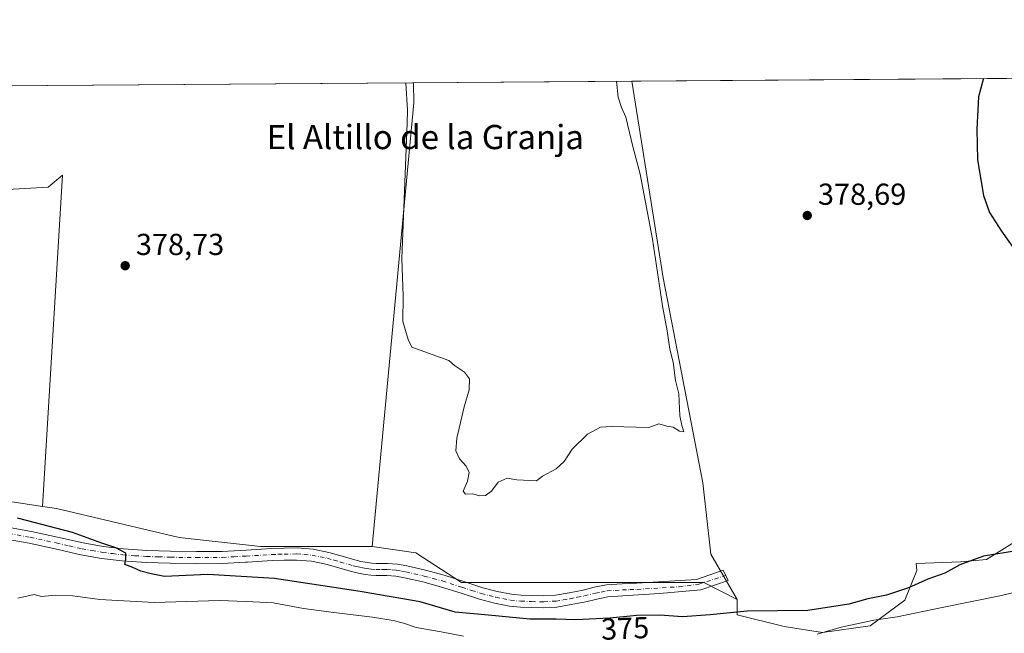
# Model space of a CAD drawing. Units: metres. Extents: x 549657 to 553102, y 4700870 to 4703189.
# Drawn here: x 550101 to 550426, y 4702986 to 4703189 of the extents above; entities that cross this region are included whole.
import ezdxf
from ezdxf.enums import TextEntityAlignment as Align

# ---------------------------------------------------------------- set-up
doc = ezdxf.new("R2010")
doc.units = ezdxf.units.M
doc.header["$MEASUREMENT"] = 0
doc.linetypes.add('DGN Style 4', pattern=[2.6384748266838614, 1.318413404963828, -0.6592067024819142, 0.001648016756204785, -0.6592067024819142])
for name, color, linetype, lineweight in [('Camino Cxs', 7, 'Continuous', 0), ('Camino eje', 30, 'DGN Style 4', 13), ('Comarca CxS', 21, 'Continuous', 0), ('Comunidad Autónoma CxS', 142, 'Continuous', 0), ('Cultivos herbáceos CxS', 92, 'Continuous', 0), ('Cultivos leñosos CxS', 92, 'Continuous', 0), ('Curva de nivel maestra', 30, 'Continuous', 30), ('Curva de nivel normal', 30, 'Continuous', 0), ('Huerta CxS', 92, 'Continuous', 0), ('Municipio CxS', 4, 'Continuous', 0), ('Pastizal CxS', 92, 'Continuous', 0), ('Provincia CxS', 1, 'Continuous', 0), ('Punto de cota en terreno', 7, 'Continuous', 0), ('Rótulo de curva de nivel directora', 7, 'Continuous', 0), ('Rótulo de punto de cota en terreno', 7, 'Continuous', 0), ('Texto cartográfico', 7, 'Continuous', 0)]:
    doc.layers.add(name, color=color, linetype=linetype, lineweight=lineweight)
doc.styles.add('Style-Arial', font='txt')

# ---------------------------------------------------------------- blocks, each defined once
blk = doc.blocks.new('*U8')
at = {"layer": 'Cultivos herbáceos CxS', "color": 92, "linetype": 'Continuous', "lineweight": 0}
blk.add_polyline3d([(550329.0739000002, 4703012.476100001, 379.7225000000035), (550337.7802999998, 4702997.408700001, 378.2581999999966), (550326.8004000001, 4703003.0623, 379.7667999999976), (550275.7537000002, 4703003.062899999, 379.3509999999951), (550246.8267000001, 4703003.063100001, 378.7676999999967), (550231.7977, 4703012.857899999, 379.8193000000028), (550217.3945000004, 4703014.9529, 378.9734999999928), (550231.0926999999, 4703161.508500001, 380.0605999999971), (550230.9517000001, 4703168.154800001, 380.1352000000043), (550303.051, 4703168.682, 379.7265000000043), (550313.4302000003, 4703103.7533, 380.2826000000059), (550326.4671, 4703035.9473, 379.6732000000048)], close=True, dxfattribs=at)
blk = doc.blocks.new('5PATER')
at = {"layer": 'Huerta CxS', "linetype": 'Continuous', "lineweight": 0}
h = blk.add_hatch(color=51, dxfattribs=at)
edge = h.paths.add_edge_path()
edge.add_ellipse((0, 0), major_axis=(-0.1095731443231308, -0.1110710700762829), ratio=0.9994222409660322, start_angle=0, end_angle=360)

msp = doc.modelspace()

# ---------------------------------------------------------------- linework, layer by layer
at = {"layer": 'Camino Cxs', "color": 7, "linetype": 'Continuous', "lineweight": 0}
msp.add_polyline3d([(550090.8701, 4703022.460100001, 374.4949000000051), (550104.9001000002, 4703019.960100001, 374.7342999999965), (550113.5201000003, 4703018.0701, 374.6695999999938), (550121.9801000003, 4703016.1601, 375.1836000000039), (550128.5900999998, 4703014.9901, 375.8706999999995), (550135.2301000003, 4703014.1801, 376.269100000005), (550142.9801000003, 4703013.6601, 376.5553000000073), (550150.8101000004, 4703013.4101, 376.6892999999982), (550159.3601000002, 4703013.270099999, 376.8773999999976), (550167.8601000002, 4703013.360099999, 377.0895000000019), (550175.7150999998, 4703013.780099999, 377.343399999998), (550184.1001000004, 4703014.300100001, 377.699099999998), (550188.2600999996, 4703014.450099999, 377.8752999999998), (550192.5601000004, 4703014.4801, 378.0154000000039), (550197.8300999999, 4703014.040100001, 377.9955999999947), (550203.0401, 4703013.0101, 377.9587999999931), (550207.4401000004, 4703011.7501, 378.061400000006), (550211.5800999999, 4703010.550100001, 378.1876000000047), (550213.6501000002, 4703010.050100001, 378.232600000003), (550215.6700999998, 4703009.6501, 378.2774999999965), (550217.1901000004, 4703009.4801, 378.3365999999951), (550218.7600999996, 4703009.390100001, 378.4689000000071), (550220.4401000004, 4703009.390100001, 378.6448999999994), (550222.4001000002, 4703009.370100001, 378.8460000000051), (550225.6601, 4703009.0701, 379.0915999999997), (550228.8300999999, 4703008.530099999, 379.2581000000064), (550234.9901000002, 4703007.130100001, 379.3445999999968), (550241.0601000004, 4703005.5001, 379.0348999999987), (550247.5900999998, 4703003.390100001, 378.6288000000059), (550253.9200999998, 4703001.340100001, 378.546199999997), (550258.5900999998, 4703000.130100001, 378.4018000000069), (550263.2901, 4702999.2401, 378.2103999999963), (550266.5601000004, 4702998.9001, 378.2590000000055), (550269.9501, 4702998.7501, 378.304099999994), (550273.9600999998, 4702998.6801, 378.3641999999964), (550277.8101000004, 4702998.920100001, 378.5121999999974), (550282.3501000004, 4702999.6801, 378.928700000004), (550286.9600999998, 4703000.590100001, 379.1573999999964), (550290.6300999997, 4703001.5001, 379.3726000000024), (550294.6700999998, 4703002.280099999, 379.5255999999936), (550299.8300999999, 4703002.600099999, 379.5896999999969), (550304.7500999998, 4703002.800100001, 379.6456000000035), (550324.4375, 4703004.108700001, 379.8016000000061), (550333.2481000006, 4703007.1249, 379.135500000004), (550334.8356999997, 4703003.7119, 379.0831000000035), (550325.8662999999, 4703000.695499999, 379.4447999999975), (550312.2241000002, 4702999.468699999, 379.1334000000061), (550300.0401, 4702998.620100001, 378.9085000000051), (550295.1801000005, 4702998.3101, 378.9327999999951), (550291.4901000002, 4702997.610099999, 378.7632000000012), (550287.8300999999, 4702996.700099999, 378.3552000000054), (550283.0701000001, 4702995.7501, 377.8701000000001), (550278.2600999996, 4702994.950099999, 377.4247000000032), (550274.0500999996, 4702994.690099999, 377.3608999999997), (550269.8300999999, 4702994.7601, 377.2982999999949), (550266.2701000003, 4702994.920100001, 377.1974999999948), (550262.7100999998, 4702995.290100001, 377.1306999999942), (550257.7200999996, 4702996.2401, 377.3671000000031), (550252.8101000004, 4702997.5101, 377.668399999995), (550246.3701, 4702999.600099999, 377.948000000004), (550239.9301000005, 4703001.6801, 377.9771999999939), (550234.0301000001, 4703003.2601, 378.3631000000024), (550228.0601000004, 4703004.620100001, 378.5320000000065), (550225.1401000004, 4703005.110099999, 378.3940000000002), (550222.2001, 4703005.390100001, 378.1699999999983), (550220.4200999998, 4703005.4001, 378.0025000000023), (550218.6501000002, 4703005.4001, 377.834799999997), (550216.8501000004, 4703005.5001, 377.6889999999985), (550215.0601000004, 4703005.710100001, 377.5844999999972), (550212.7901, 4703006.1501, 377.4833999999973), (550210.5500999996, 4703006.700099999, 377.4159000000073), (550206.3400999998, 4703007.920100001, 377.3989000000001), (550202.1001000004, 4703009.130100001, 377.4820999999938), (550197.2801000001, 4703010.090100001, 377.9036000000052), (550192.4101, 4703010.4901, 377.4698999999964), (550188.3501000004, 4703010.460100001, 377.0035000000062), (550184.3000999996, 4703010.3201, 376.7562999999937), (550176.1501000002, 4703009.8101, 376.4707999999956), (550175.5201000003, 4703009.780099999, 376.4545000000071), (550167.9901000002, 4703009.370100001, 376.2786000000052), (550159.3501000004, 4703009.280099999, 376.0292000000045), (550150.7100999998, 4703009.420100001, 375.8043000000035), (550142.7801000001, 4703009.6801, 375.6837999999989), (550134.8601000002, 4703010.200099999, 375.3867000000027), (550128.0000999998, 4703011.050100001, 375.0227000000014), (550121.1901000004, 4703012.2501, 374.6797999999981), (550112.6601, 4703014.170100001, 374.4817000000039), (550104.1201, 4703016.040100001, 373.9616999999998), (550090.2100999998, 4703018.530099999, 374.8901999999944)], dxfattribs=at)
msp.add_polyline3d([(550090.8701, 4703022.460100001, 374.4949000000051), (550104.9001000002, 4703019.960100001, 374.7342999999965), (550113.5201000003, 4703018.0701, 374.6695999999938), (550121.9801000003, 4703016.1601, 375.1836000000039), (550128.5900999998, 4703014.9901, 375.8706999999995), (550135.2301000003, 4703014.1801, 376.269100000005), (550142.9801000003, 4703013.6601, 376.5553000000073), (550150.8101000004, 4703013.4101, 376.6892999999982), (550159.3601000002, 4703013.270099999, 376.8773999999976), (550167.8601000002, 4703013.360099999, 377.0895000000019), (550175.7150999998, 4703013.780099999, 377.343399999998), (550184.1001000004, 4703014.300100001, 377.699099999998), (550188.2600999996, 4703014.450099999, 377.8752999999998), (550192.5601000004, 4703014.4801, 378.0154000000039), (550197.8300999999, 4703014.040100001, 377.9955999999947), (550203.0401, 4703013.0101, 377.9587999999931), (550207.4401000004, 4703011.7501, 378.061400000006), (550211.5800999999, 4703010.550100001, 378.1876000000047), (550213.6501000002, 4703010.050100001, 378.232600000003), (550215.6700999998, 4703009.6501, 378.2774999999965), (550217.1901000004, 4703009.4801, 378.3365999999951), (550218.7600999996, 4703009.390100001, 378.4689000000071), (550220.4401000004, 4703009.390100001, 378.6448999999994), (550222.4001000002, 4703009.370100001, 378.8460000000051), (550225.6601, 4703009.0701, 379.0915999999997), (550228.8300999999, 4703008.530099999, 379.2581000000064), (550234.9901000002, 4703007.130100001, 379.3445999999968), (550241.0601000004, 4703005.5001, 379.0348999999987), (550247.5900999998, 4703003.390100001, 378.6288000000059), (550253.9200999998, 4703001.340100001, 378.546199999997), (550258.5900999998, 4703000.130100001, 378.4018000000069), (550263.2901, 4702999.2401, 378.2103999999963), (550266.5601000004, 4702998.9001, 378.2590000000055), (550269.9501, 4702998.7501, 378.304099999994), (550273.9600999998, 4702998.6801, 378.3641999999964), (550277.8101000004, 4702998.920100001, 378.5121999999974), (550282.3501000004, 4702999.6801, 378.928700000004), (550286.9600999998, 4703000.590100001, 379.1573999999964), (550290.6300999997, 4703001.5001, 379.3726000000024), (550294.6700999998, 4703002.280099999, 379.5255999999936), (550299.8300999999, 4703002.600099999, 379.5896999999969), (550304.7500999998, 4703002.800100001, 379.6456000000035), (550324.4375, 4703004.108700001, 379.8016000000061), (550333.2481000006, 4703007.1249, 379.135500000004), (550334.8356999997, 4703003.7119, 379.0831000000035), (550325.8662999999, 4703000.695499999, 379.4447999999975), (550312.2241000002, 4702999.468699999, 379.1334000000061), (550300.0401, 4702998.620100001, 378.9085000000051), (550295.1801000005, 4702998.3101, 378.9327999999951), (550291.4901000002, 4702997.610099999, 378.7632000000012), (550287.8300999999, 4702996.700099999, 378.3552000000054), (550283.0701000001, 4702995.7501, 377.8701000000001), (550278.2600999996, 4702994.950099999, 377.4247000000032), (550274.0500999996, 4702994.690099999, 377.3608999999997), (550269.8300999999, 4702994.7601, 377.2982999999949), (550266.2701000003, 4702994.920100001, 377.1974999999948), (550262.7100999998, 4702995.290100001, 377.1306999999942), (550257.7200999996, 4702996.2401, 377.3671000000031), (550252.8101000004, 4702997.5101, 377.668399999995), (550246.3701, 4702999.600099999, 377.948000000004), (550239.9301000005, 4703001.6801, 377.9771999999939), (550234.0301000001, 4703003.2601, 378.3631000000024), (550228.0601000004, 4703004.620100001, 378.5320000000065), (550225.1401000004, 4703005.110099999, 378.3940000000002), (550222.2001, 4703005.390100001, 378.1699999999983), (550220.4200999998, 4703005.4001, 378.0025000000023), (550218.6501000002, 4703005.4001, 377.834799999997), (550216.8501000004, 4703005.5001, 377.6889999999985), (550215.0601000004, 4703005.710100001, 377.5844999999972), (550212.7901, 4703006.1501, 377.4833999999973), (550210.5500999996, 4703006.700099999, 377.4159000000073), (550206.3400999998, 4703007.920100001, 377.3989000000001), (550202.1001000004, 4703009.130100001, 377.4820999999938), (550197.2801000001, 4703010.090100001, 377.9036000000052), (550192.4101, 4703010.4901, 377.4698999999964), (550188.3501000004, 4703010.460100001, 377.0035000000062), (550184.3000999996, 4703010.3201, 376.7562999999937), (550176.1501000002, 4703009.8101, 376.4707999999956), (550175.5201000003, 4703009.780099999, 376.4545000000071), (550167.9901000002, 4703009.370100001, 376.2786000000052), (550159.3501000004, 4703009.280099999, 376.0292000000045), (550150.7100999998, 4703009.420100001, 375.8043000000035), (550142.7801000001, 4703009.6801, 375.6837999999989), (550134.8601000002, 4703010.200099999, 375.3867000000027), (550128.0000999998, 4703011.050100001, 375.0227000000014), (550121.1901000004, 4703012.2501, 374.6797999999981), (550112.6601, 4703014.170100001, 374.4817000000039), (550104.1201, 4703016.040100001, 373.9616999999998), (550090.2100999998, 4703018.530099999, 374.8901999999944)], dxfattribs=at)
at = {"layer": 'Camino eje', "color": 30, "linetype": 'DGN Style 4', "lineweight": 13}
msp.add_polyline3d([(550097.4951, 4703019.2501, 375.0678999999946), (550104.5100999996, 4703018.0001, 374.1863000000012), (550113.0900999998, 4703016.120100001, 374.426999999996), (550117.3201000001, 4703015.165100001, 374.6613999999972), (550121.5850999998, 4703014.2051, 374.9033999999957), (550124.8901000004, 4703013.620100001, 375.093200000003), (550128.2950999998, 4703013.020099999, 375.2189999999973), (550131.6151000002, 4703012.6151, 375.3413), (550135.0450999998, 4703012.190099999, 375.5056999999942), (550139.0050999997, 4703011.9301, 375.728099999993), (550142.8800999997, 4703011.670100001, 375.9177000000054), (550146.8450999996, 4703011.540100001, 376.0273000000016), (550150.7600999996, 4703011.415100001, 376.1135999999969), (550159.3551000003, 4703011.2751, 376.3686000000016), (550167.9250999996, 4703011.3651, 376.6016999999993), (550171.6901000004, 4703011.5701, 376.6848999999929), (550175.7950999998, 4703011.7883, 376.7770000000019), (550184.2001, 4703012.3101, 377.0587999999989), (550186.2801000001, 4703012.3851, 377.1535000000004), (550188.3051000005, 4703012.4551, 377.2529000000068), (550192.4851000002, 4703012.485099999, 377.459400000007), (550194.9200999998, 4703012.2851, 377.5427999999956), (550197.5551000005, 4703012.065099999, 377.6594000000041), (550200.1601, 4703011.550100001, 377.7146999999969), (550202.5701000001, 4703011.0701, 377.6540999999997), (550204.7701000003, 4703010.440099999, 377.7013000000007), (550206.8901000004, 4703009.835100001, 377.7188000000024), (550211.0651000004, 4703008.6251, 377.7807999999932), (550212.1851000004, 4703008.350099999, 377.7998999999982), (550213.2200999996, 4703008.100099999, 377.8126000000047), (550214.2301000003, 4703007.9001, 377.8316999999952), (550215.3651000002, 4703007.6801, 377.8531999999978), (550216.2600999996, 4703007.575099999, 377.8837000000058), (550217.0201000003, 4703007.4901, 377.9110999999975), (550218.7050999999, 4703007.395099999, 378.054099999994), (550220.4301000005, 4703007.395099999, 378.2326999999932), (550221.3201000001, 4703007.390100001, 378.3242000000027), (550222.3000999996, 4703007.380100001, 378.4244000000036), (550223.9301000005, 4703007.2301, 378.5852000000014), (550225.4001000002, 4703007.090100001, 378.7265000000043), (550226.9851000002, 4703006.8201, 378.8527999999933), (550228.4451000001, 4703006.575099999, 378.915599999993), (550234.5100999996, 4703005.1951, 378.8430999999982), (550237.4600999998, 4703004.405099999, 378.6448999999994), (550240.4951, 4703003.590100001, 378.4695999999968), (550246.9801000003, 4703001.495100001, 378.2299999999959), (550250.1451000003, 4703000.470100001, 378.209400000007), (550253.3651000002, 4702999.425100001, 378.101800000004), (550258.1551000001, 4702998.1851, 377.9208000000072), (550260.5050999997, 4702997.7401, 377.7866999999969), (550263.0000999998, 4702997.265100001, 377.661500000002), (550266.4151, 4702996.9101, 377.7255000000005), (550269.8901000004, 4702996.755100001, 377.804099999994), (550274.0050999997, 4702996.6851, 377.8766000000033), (550278.0351, 4702996.9351, 378.0081999999966), (550280.4401000004, 4702997.335100001, 378.2461000000039), (550282.7100999998, 4702997.715100001, 378.4594999999972), (550285.0151000004, 4702998.170100001, 378.6315000000032), (550287.3951000003, 4702998.645099999, 378.7853999999934), (550291.0601000004, 4702999.5551, 379.0614999999962), (550292.9051000001, 4702999.905099999, 379.1579999999958), (550294.9250999996, 4703000.295100001, 379.2287999999971), (550297.5050999997, 4703000.4551, 379.2673000000068), (550299.9351000004, 4703000.610099999, 379.2569999999978), (550302.3951000003, 4703000.710100001, 379.2433000000019), (550304.8251, 4703000.8051, 379.273199999996), (550318.6431, 4703001.6481, 379.5625), (550325.1518999999, 4703002.5211, 379.6521999999969), (550334.0418999996, 4703005.418299999, 379.0859999999957)], dxfattribs=at)
at = {"layer": 'Comarca CxS', "color": 21, "linetype": 'Continuous', "lineweight": 0, "flags": 128}
msp.add_lwpolyline([(550853.7229999995, 4702275.105050001), (550778.9930000008, 4702249.419050001), (550705.7099999995, 4702224.23005), (550545.2000000012, 4702202.280049998), (550419.8799999991, 4702168.940050002), (550225.6799999998, 4702167.460050002), (550117.6800000004, 4702209.060050001), (549819.7100000007, 4702432.86005), (549683.1200000009, 4702465.25005), (549662.1411766765, 4702464.917238925), (549657.2000003725, 4703163.959982939), (553082.0400003975, 4703188.999982937)], dxfattribs=at)
at = {"layer": 'Comunidad Autónoma CxS', "color": 142, "linetype": 'Continuous', "lineweight": 0, "flags": 128}
msp.add_lwpolyline([(550853.7229999995, 4702275.105050001), (550778.9930000008, 4702249.419050001), (550705.7099999995, 4702224.23005), (550545.2000000012, 4702202.280049998), (550419.8799999991, 4702168.940050002), (550225.6799999998, 4702167.460050002), (550117.6800000004, 4702209.060050001), (549819.7100000007, 4702432.86005), (549683.1200000009, 4702465.25005), (549662.1411766765, 4702464.917238925), (549657.2000003725, 4703163.959982939), (553082.0400003975, 4703188.999982937)], dxfattribs=at)
at = {"layer": 'Cultivos herbáceos CxS', "color": 92, "linetype": 'Continuous', "lineweight": 0, "extrusion": (0.03316991689949543, -0.01051348320118762, 0.9993944282833775), "elevation": -30815.65944565937, "flags": 128}
msp.add_lwpolyline([(4649601.444453202, 895992.0433738125), (4649595.151198634, 895989.8994625923), (4649451.306456213, 895958.6575606172)], dxfattribs=at)
at = {"layer": 'Cultivos herbáceos CxS', "color": 92, "linetype": 'Continuous', "lineweight": 0, "extrusion": (0.005668176971095549, 4.14386281946273e-05, 0.9999839348972884), "elevation": 3693.828338806612, "flags": 128}
msp.add_lwpolyline([(550219.9579820673, 4703168.005870867), (550292.0584404303, 4703168.532970868)], dxfattribs=at)
at = {"layer": 'Cultivos herbáceos CxS', "color": 92, "linetype": 'Continuous', "lineweight": 0}
for points in [[(550303.051, 4703168.6821, 379.7265000000043), (550313.4302000003, 4703103.7533, 380.2826000000059), (550326.4671, 4703035.9473, 379.6732000000048), (550329.0739000002, 4703012.476100001, 379.7225000000035), (550337.7802999998, 4702997.408700001, 378.2581999999966)], [(550217.3945000004, 4703014.9529, 378.9734999999928), (550231.7977, 4703012.857899999, 379.8193000000028), (550246.8267000001, 4703003.063100001, 378.7676999999967), (550275.7537000002, 4703003.062899999, 379.3509999999951), (550326.8004000001, 4703003.0623, 379.7667999999976), (550337.7802999998, 4702997.408700001, 378.2581999999966)]]:
    msp.add_polyline3d(points, dxfattribs=at)
at = {"layer": 'Cultivos leñosos CxS', "color": 92, "linetype": 'Continuous', "lineweight": 0, "extrusion": (-0.0004840942921218586, -3.539442706310615e-06, 0.9999998828200874), "elevation": 97.1248981666335, "flags": 128}
msp.add_lwpolyline([(549929.0801133229, 4703165.947273229), (550231.0712487124, 4703168.155273228)], dxfattribs=at)
at = {"layer": 'Cultivos leñosos CxS', "color": 92, "linetype": 'Continuous', "lineweight": 0, "extrusion": (0.03316991689949543, -0.01051348320118762, 0.9993944282833775), "elevation": -30815.65944565937, "flags": 128}
msp.add_lwpolyline([(4649601.444453202, 895992.0433738125), (4649595.151198634, 895989.8994625923), (4649451.306456213, 895958.6575606172)], dxfattribs=at)
at = {"layer": 'Cultivos leñosos CxS', "color": 92, "linetype": 'Continuous', "lineweight": 0, "extrusion": (0.0459285163482983, 0.0003358106718742102, 0.9989446724505001), "elevation": 27233.30267357538, "flags": 128}
msp.add_lwpolyline([(4699019.487702434, -584040.6192175319), (4699019.487702434, -584172.6621917239)], dxfattribs=at)
at = {"layer": 'Cultivos leñosos CxS', "color": 92, "linetype": 'Continuous', "lineweight": 0}
for points in [[(550217.3945000004, 4703014.9529, 378.9734999999928), (550180.4518999998, 4703014.9531, 378.1321999999927), (550153.6383999996, 4703017.932700001, 378.553899999999), (550113.1209000004, 4703027.4663, 378.5135000000009), (550108.5756000001, 4703028.160800001, 378.4909000000043), (550115.1874000002, 4703137.6228, 379.209600000002), (550110.4249, 4703133.654100001, 378.8834000000061), (550096.9310999997, 4703132.860300001, 378.3184000000037), (550068.6503999997, 4703130.147800001, 379.8730000000069), (550063.9090999998, 4703125.0277, 379.7489999999962), (550049.3196999999, 4703105.4597, 379.5629000000045), (550034.9676999999, 4703101.715299999, 379.9226000000053), (550021.0164999999, 4703099.030300001, 380.0718000000052), (550009.7408999996, 4703083.0429, 380.8552000000054), (550001.0648999996, 4703061.369899999, 379.5590999999986), (549978.1936999997, 4703061.130100001, 380.6622000000062), (549946.3063000003, 4703072.856100001, 380.4964999999939), (549935.3777000001, 4703085.4373, 380.7356), (549930.0765000005, 4703106.962900001, 380.3603000000003), (549928.9606999997, 4703165.946900001, 379.9890000000014), (550230.9517000001, 4703168.154800001, 380.1352000000043), (550231.0926999999, 4703161.508500001, 380.0605999999971)], [(550463.2324999999, 4703079.9057, 369.9177000000054), (550467.1212999999, 4703051.717499999, 373.0348999999987), (550467.1209000004, 4703041.9967, 374.5491999999941), (550463.4133000001, 4703029.572100001, 375.2951999999932), (550452.5887000002, 4703020.0963, 376.417300000001), (550430.9395000003, 4703017.388300001, 377.108699999997), (550420.1140999999, 4703010.6195, 375.9470000000001), (550411.6882999997, 4703009.920700001, 376.9768999999943), (550396.8591, 4703009.2985, 378.2841000000044), (550397.1009000001, 4703007.004899999, 378.1079000000027), (550393.2106999997, 4702997.2841, 374.7937999999995), (550381.7115000002, 4702988.7873, 370.8564999999944), (550365.9811000006, 4702986.5919, 372.2001000000019), (550353.3391000004, 4702988.536499999, 373.6132000000071), (550337.7801000001, 4702992.424500001, 375.9453000000067), (550337.7802999998, 4702997.408700001, 378.2581999999966), (550329.0739000002, 4703012.476100001, 379.7225000000035), (550326.4671, 4703035.9473, 379.6732000000048), (550313.4302000003, 4703103.7533, 380.2826000000059), (550303.051, 4703168.682, 379.7265000000043), (550434.9512, 4703169.646299999, 373.6616999999969), (550436.0062999995, 4703144.826900001, 374.1444999999949), (550445.7843000004, 4703105.056100001, 373.4407000000065)], [(550108.5756000001, 4703028.160800001, 378.4909000000043), (550070.2197000004, 4703034.0209, 378.1567000000068), (550057.7072000002, 4703039.3837, 377.4723999999987), (550058.3038999997, 4703059.046499999, 377.5886000000028), (550052.9420999996, 4703082.880100001, 377.7100000000065), (550049.3196999999, 4703105.4597, 379.5629000000045), (550063.9090999998, 4703125.0277, 379.7489999999962), (550068.6503999997, 4703130.147800001, 379.8730000000069), (550096.9310999997, 4703132.860300001, 378.3184000000037), (550110.4249, 4703133.654100001, 378.8834000000061), (550115.1874000002, 4703137.6228, 379.209600000002)]]:
    msp.add_polyline3d(points, close=True, dxfattribs=at)
for points in [[(550303.051, 4703168.6821, 379.7265000000043), (550313.4302000003, 4703103.7533, 380.2826000000059), (550326.4671, 4703035.9473, 379.6732000000048), (550329.0739000002, 4703012.476100001, 379.7225000000035), (550337.7802999998, 4702997.408700001, 378.2581999999966)], [(550108.5756000001, 4703028.160800001, 378.4909000000043), (550115.1874000002, 4703137.6228, 379.209600000002), (550110.4249, 4703133.654100001, 378.8834000000061), (550096.9310999997, 4703132.860300001, 378.3184000000037), (550068.6503999997, 4703130.147800001, 379.8730000000069), (550063.9090999998, 4703125.0277, 379.7489999999962), (550049.3196999999, 4703105.4597, 379.5629000000045)], [(550108.5756000001, 4703028.160800001, 378.4909000000043), (550115.1874000002, 4703137.6228, 379.209600000002), (550110.4249, 4703133.654100001, 378.8834000000061), (550096.9310999997, 4703132.860300001, 378.3184000000037), (550068.6503999997, 4703130.147800001, 379.8730000000069), (550063.9090999998, 4703125.0277, 379.7489999999962), (550049.3196999999, 4703105.4597, 379.5629000000045)], [(550049.3196999999, 4703105.4597, 379.5629000000045), (550052.9420999996, 4703082.880100001, 377.7100000000065), (550058.3038999997, 4703059.046499999, 377.5886000000028), (550057.7072000002, 4703039.3837, 377.4723999999987), (550070.2197000004, 4703034.0209, 378.1567000000068), (550108.5756000001, 4703028.160800001, 378.4909000000043)], [(550337.7802999998, 4702997.408700001, 378.2581999999966), (550337.7801000001, 4702992.424500001, 375.9453000000067), (550353.3391000004, 4702988.536499999, 373.6132000000071), (550365.9811000006, 4702986.5919, 372.2001000000019), (550381.7115000002, 4702988.7873, 370.8564999999944), (550393.2106999997, 4702997.2841, 374.7937999999995), (550397.1009000001, 4703007.004899999, 378.1079000000027), (550396.8591, 4703009.2985, 378.2841000000044), (550411.6882999997, 4703009.920700001, 376.9768999999943), (550420.1140999999, 4703010.6195, 375.9470000000001), (550430.9395000003, 4703017.388300001, 377.108699999997), (550452.5887000002, 4703020.0963, 376.417300000001), (550463.4133000001, 4703029.572100001, 375.2951999999932), (550467.1209000004, 4703041.9967, 374.5491999999941), (550467.1212999999, 4703051.717499999, 373.0348999999987), (550463.2324999999, 4703079.9057, 369.9177000000054)], [(550108.5756000001, 4703028.160800001, 378.4909000000043), (550113.1209000004, 4703027.4663, 378.5135000000009), (550153.6383999996, 4703017.932700001, 378.553899999999), (550180.4518999998, 4703014.9531, 378.1321999999927), (550217.3945000004, 4703014.9529, 378.9734999999928)]]:
    msp.add_polyline3d(points, dxfattribs=at)
at = {"layer": 'Curva de nivel maestra', "color": 30, "linetype": 'Continuous', "lineweight": 30, "elevation": 375, "flags": 128}
for points in [[(550419.1508999999, 4703169.5308), (550419.0300000003, 4703169.200099999), (550417.5300000003, 4703163.5101), (550416.9100000003, 4703152.860099999), (550417.1699999999, 4703142.690099999), (550419.1200000001, 4703130.940099999), (550421.1600000003, 4703125.3201), (550425.1200000001, 4703119.110099999), (550430.4100000003, 4703111.550100001)], [(550440.8600000005, 4703015.280099999), (550419.0800000001, 4703011.800100001), (550411.2800000003, 4703008.9301), (550406.4000000004, 4703006.1601), (550400.7300000004, 4703004.1501), (550394.4000000004, 4703001.300100001), (550387.0599999996, 4702998.870100001), (550380.9600000001, 4702997.710100001), (550374.6799999997, 4702995.9101), (550361.1799999997, 4702993.770099999), (550341.1299999999, 4702993.6501), (550328.8600000005, 4702992.420100001), (550319.8200000003, 4702991.7401), (550312.2599999999, 4702992.2301), (550304.6799999997, 4702992.190099999), (550295.7400000002, 4702991.2401), (550284.4100000003, 4702990.7601), (550278.0700000003, 4702990.920100001), (550269.4000000004, 4702990.940099999), (550255.7199999997, 4702992.300100001), (550244.7400000002, 4702993.2501), (550233.2000000002, 4702996.720100001), (550213.3300000001, 4703000.0701), (550185.0599999996, 4703004.4101), (550163.0599999996, 4703005.7501), (550148.8300000001, 4703005.0801), (550144.3499999996, 4703005.970100001), (550141.0099999999, 4703006.8201), (550138.3899999997, 4703007.9801), (550135.6600000003, 4703008.9901), (550136.0700000003, 4703010.7601), (550136, 4703012.7601), (550132.79, 4703014.550100001), (550128.0800000001, 4703016.0101), (550118.4100000003, 4703019.630100001), (550100.29, 4703024.350099999)]]:
    msp.add_lwpolyline(points, dxfattribs=at)
at = {"layer": 'Curva de nivel normal', "color": 30, "linetype": 'Continuous', "lineweight": 0, "flags": 128}
for points, elevation in [([(550228.4203000005, 4703168.136399999), (550228.9900000002, 4703159.0801), (550228.9199999999, 4703154.860099999), (550227.1699999999, 4703110.0701), (550227.5899999999, 4703097.610099999), (550227.4199999999, 4703089.3101), (550229.1799999997, 4703083.3201), (550230.4299999997, 4703080.860099999), (550242.6299999999, 4703076.4301), (550244.5700000003, 4703074.700099999), (550247.8700000001, 4703072.5101), (550249.4500000002, 4703070.360099999), (550249.3899999997, 4703066.7601), (550247.7400000002, 4703061.090100001), (550245.2800000003, 4703050.7601), (550244.9299999997, 4703046.610099999), (550246.1500000004, 4703043.940099999), (550248.4000000004, 4703041.4801), (550249.3399999999, 4703039.4001), (550248.7999999998, 4703036.5601), (550247.3300000001, 4703033.290100001), (550248.1900000004, 4703032.210100001), (550250.5999999996, 4703032.390100001), (550252.7400000002, 4703031.6601), (550254.7400000002, 4703031.840100001), (550256.7400000002, 4703033.2601), (550258.9100000003, 4703036.2601), (550261.8799999999, 4703037.5601), (550265.04, 4703036.970100001), (550271.5800000001, 4703036.630100001), (550273.5300000003, 4703038.2301), (550278.0700000003, 4703040.630100001), (550280.7400000002, 4703043.090100001), (550283.4100000003, 4703047.090100001), (550288.4100000003, 4703052.090100001), (550292.7400000002, 4703054.4301), (550296.2400000002, 4703054.590100001), (550308.6299999999, 4703054.220100001), (550311.9600000001, 4703055.460100001), (550314.6299999999, 4703054.670100001), (550316.7400000002, 4703054.350099999), (550318.7400000002, 4703053.090100001), (550320.2100000001, 4703052.890100001), (550319.5099999999, 4703054.890100001), (550318.9199999999, 4703058.090100001), (550318.5999999996, 4703065.4301), (550317.5, 4703069.7601), (550316.7300000004, 4703075.870100001), (550315.5499999998, 4703080.190099999), (550314.7100000001, 4703086.200099999), (550313.1699999999, 4703094.4301), (550309.8600000005, 4703116.520099999), (550305.8200000003, 4703137.940099999), (550303.4199999999, 4703147.110099999), (550301.0700000003, 4703156.7601), (550299.6299999999, 4703160.020099999), (550298.5700000003, 4703163.390100001), (550297.9637000002, 4703168.644900001)], 380), ([(550442.7699999996, 4703002.920100001), (550424.4900000002, 4702998.6601), (550405.4600000001, 4702994.860099999), (550390.6699999999, 4702991.7401), (550382.8799999999, 4702990.640100001), (550372.1500000004, 4702988.360099999), (550364.2100000001, 4702985.9801)], 370), ([(550247.4800000004, 4702985.350099999), (550240.0700000003, 4702986.790100001), (550231.9100000003, 4702988.1501), (550227.7400000002, 4702989.620100001), (550224.2999999998, 4702990.550100001), (550217.4500000002, 4702991.590100001), (550204.7400000002, 4702993.120100001), (550194.7300000004, 4702994.5101), (550184.6399999997, 4702996.3101), (550175.7400000002, 4702996.8201), (550166.9500000002, 4702997.090100001), (550145.3499999996, 4702996.4901), (550127.4299999997, 4702997.4801), (550118.5300000003, 4702998.700099999), (550111.6200000001, 4702998.770099999), (550108.2400000002, 4702998.440099999), (550105.7400000002, 4702999.0601), (550100.3799999999, 4702997.890100001)], 370)]:
    msp.add_lwpolyline(points, dxfattribs=dict(at, elevation=elevation))
at = {"layer": 'Municipio CxS', "color": 4, "linetype": 'Continuous', "lineweight": 0, "flags": 128}
msp.add_lwpolyline([(550853.7229999995, 4702275.105050001), (550778.9930000008, 4702249.419050001), (550705.7099999995, 4702224.23005), (550545.2000000012, 4702202.280049998), (550419.8799999991, 4702168.940050002), (550225.6799999998, 4702167.460050002), (550117.6800000004, 4702209.060050001), (549819.7100000007, 4702432.86005), (549683.1200000009, 4702465.25005), (549662.1411766765, 4702464.917238925), (549657.2000003725, 4703163.959982939), (553082.0400003975, 4703188.999982937)], dxfattribs=at)
at = {"layer": 'Pastizal CxS', "color": 92, "linetype": 'Continuous', "lineweight": 0}
for points in [[(550049.3196999999, 4703105.4597, 379.5629000000045), (550052.9420999996, 4703082.880100001, 377.7100000000065), (550058.3038999997, 4703059.046499999, 377.5886000000028), (550057.7072000002, 4703039.3837, 377.4723999999987), (550070.2197000004, 4703034.0209, 378.1567000000068), (550108.5756000001, 4703028.160800001, 378.4909000000043)], [(550337.7802999998, 4702997.408700001, 378.2581999999966), (550337.7801000001, 4702992.424500001, 375.9453000000067), (550353.3391000004, 4702988.536499999, 373.6132000000071), (550365.9811000006, 4702986.5919, 372.2001000000019), (550381.7115000002, 4702988.7873, 370.8564999999944), (550393.2106999997, 4702997.2841, 374.7937999999995), (550397.1009000001, 4703007.004899999, 378.1079000000027), (550396.8591, 4703009.2985, 378.2841000000044), (550411.6882999997, 4703009.920700001, 376.9768999999943), (550420.1140999999, 4703010.6195, 375.9470000000001), (550430.9395000003, 4703017.388300001, 377.108699999997), (550452.5887000002, 4703020.0963, 376.417300000001), (550463.4133000001, 4703029.572100001, 375.2951999999932), (550467.1209000004, 4703041.9967, 374.5491999999941), (550467.1212999999, 4703051.717499999, 373.0348999999987), (550463.2324999999, 4703079.9057, 369.9177000000054)], [(550070.2197000004, 4703034.0209, 378.1567000000068), (550108.5756000001, 4703028.160800001, 378.4909000000043), (550113.1209000004, 4703027.4663, 378.5135000000009), (550153.6383999996, 4703017.932700001, 378.553899999999), (550180.4518999998, 4703014.9531, 378.1321999999927), (550217.3945000004, 4703014.9529, 378.9734999999928), (550231.7977, 4703012.857899999, 379.8193000000028), (550246.8267000001, 4703003.063100001, 378.7676999999967), (550275.7537000002, 4703003.062899999, 379.3509999999951), (550326.8004000001, 4703003.0623, 379.7667999999976), (550337.7802999998, 4702997.408700001, 378.2581999999966), (550337.7801000001, 4702992.424500001, 375.9453000000067), (550353.3391000004, 4702988.536499999, 373.6132000000071), (550365.9811000006, 4702986.5919, 372.2001000000019), (550381.7115000002, 4702988.7873, 370.8564999999944), (550393.2106999997, 4702997.2841, 374.7937999999995), (550397.1009000001, 4703007.004899999, 378.1079000000027), (550396.8591, 4703009.2985, 378.2841000000044), (550411.6882999997, 4703009.920700001, 376.9768999999943), (550420.1140999999, 4703010.6195, 375.9470000000001), (550430.9395000003, 4703017.388300001, 377.108699999997)], [(550108.5756000001, 4703028.160800001, 378.4909000000043), (550113.1209000004, 4703027.4663, 378.5135000000009), (550153.6383999996, 4703017.932700001, 378.553899999999), (550180.4518999998, 4703014.9531, 378.1321999999927), (550217.3945000004, 4703014.9529, 378.9734999999928)], [(550217.3945000004, 4703014.9529, 378.9734999999928), (550231.7977, 4703012.857899999, 379.8193000000028), (550246.8267000001, 4703003.063100001, 378.7676999999967), (550275.7537000002, 4703003.062899999, 379.3509999999951), (550326.8004000001, 4703003.0623, 379.7667999999976), (550337.7802999998, 4702997.408700001, 378.2581999999966)]]:
    msp.add_polyline3d(points, dxfattribs=at)
at = {"layer": 'Provincia CxS', "color": 1, "linetype": 'Continuous', "lineweight": 0, "flags": 128}
msp.add_lwpolyline([(550853.7229999995, 4702275.105050001), (550778.9930000008, 4702249.419050001), (550705.7099999995, 4702224.23005), (550545.2000000012, 4702202.280049998), (550419.8799999991, 4702168.940050002), (550225.6799999998, 4702167.460050002), (550117.6800000004, 4702209.060050001), (549819.7100000007, 4702432.86005), (549683.1200000009, 4702465.25005), (549662.1411766765, 4702464.917238925), (549657.2000003725, 4703163.959982939), (553082.0400003975, 4703188.999982937)], dxfattribs=at)

# ---------------------------------------------------------------- block references
at = {"layer": 'Cultivos herbáceos CxS', "color": 92, "linetype": 'Continuous', "lineweight": 0}
msp.add_blockref('*U8', (0, 0), dxfattribs=at)
at = {"layer": 'Punto de cota en terreno', "color": 7, "linetype": 'Continuous', "lineweight": 0, "xscale": 10, "yscale": 10, "zscale": 10}
for p in [(550360.9500000002, 4703124.310000001, 378.6900000000023), (550135.8300000001, 4703107.720000001, 378.7299999999959)]:
    msp.add_blockref('5PATER', p, dxfattribs=at)

# ---------------------------------------------------------------- texts
at = {"layer": 'Rótulo de curva de nivel directora', "color": 7, "linetype": 'Continuous', "lineweight": 0, "style": 'Style-Arial'}
msp.add_text('375', height=7.000000000000002, rotation=2.425878713832861, dxfattribs=at).set_placement((550300.8433003391, 4702987.920850805), align=Align.MIDDLE_CENTER)
at = {"layer": 'Rótulo de punto de cota en terreno', "color": 7, "linetype": 'Continuous', "lineweight": 0, "style": 'Style-Arial'}
for s, p in [('378,69', (550364.4778000005, 4703127.8378)), ('378,73', (550139.3578000005, 4703111.2478))]:
    msp.add_text(s, height=7.000000000000002, dxfattribs=at).set_placement(p)
at = {"layer": 'Texto cartográfico', "color": 7, "linetype": 'Continuous', "lineweight": 0, "style": 'Style-Arial'}
msp.add_text('El Altillo de la Granja', height=8, dxfattribs=at).set_placement((550234.8717804878, 4703150.23015), align=Align.MIDDLE_CENTER)

doc.saveas('drawing.dxf')
